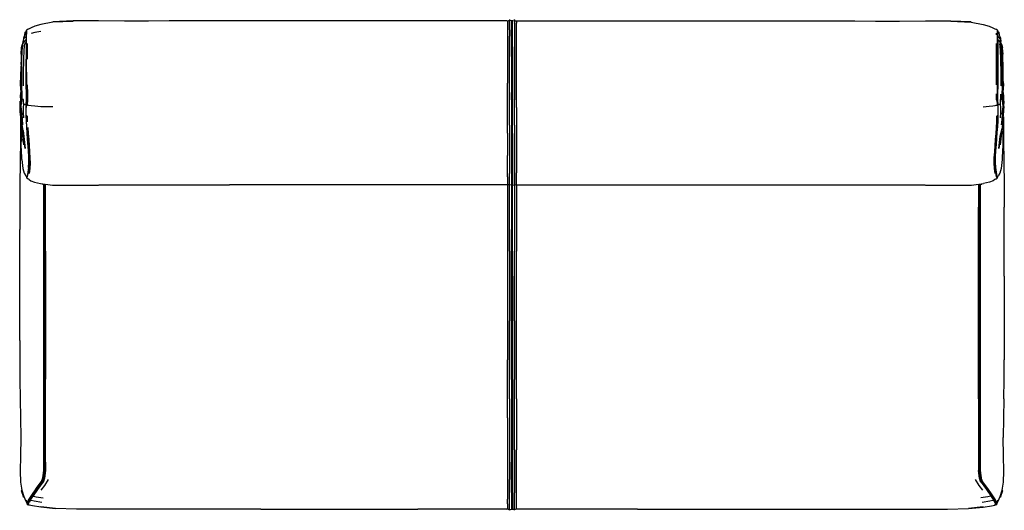
# Model space of a CAD drawing. Units: metres. Extents: x -0.5 to 1.3, y -1.76 to -0.87.
import ezdxf

# ---------------------------------------------------------------- set-up
doc = ezdxf.new("R2010")
doc.units = ezdxf.units.M
doc.header["$MEASUREMENT"] = 0

# ---------------------------------------------------------------- blocks, each defined once
blk = doc.blocks.new('0a803b25-edee-44db-b619-4c8c326b2c2f')
for p, q in [((-0.0578, -0.8689), (-0.2244, -0.8689)), ((0.1137, -0.8689), (-0.0578, -0.8689)), ((0.228, -0.8689), (0.1137, -0.8689)), ((0.4091, -0.8689), (0.5711, -0.8689)), ((0.5711, -0.8689), (0.6854, -0.8689)), ((0.6854, -0.8689), (0.9712, -0.8689)), ((0.9712, -0.8689), (1.0235, -0.8689)), ((-0.4845, -0.89), (-0.4846, -0.8922)), ((1.2836, -0.89), (1.2837, -0.8922)), ((1.284, -0.9034), (1.285, -0.904)), ((1.2892, -0.9089), (1.2866, -0.9049)), ((1.2887, -0.9005), (1.2893, -0.9061)), ((1.2914, -0.9128), (1.2887, -0.9076)), ((-0.4941, -1.0441), (-0.4956, -1.0151)), ((-0.4847, -1.051), (-0.4847, -1.0507)), ((1.2838, -1.0507), (1.2838, -1.051)), ((-0.48, -1.1267), (-0.48, -1.1262)), ((1.2791, -1.1267), (1.2791, -1.1262)), ((-0.484, -1.153), (-0.4835, -1.1538)), ((-0.4829, -1.1557), (-0.4823, -1.1561)), ((-0.4795, -1.1578), (-0.4762, -1.1598)), ((0.0565, -1.1671), (-0.115, -1.1671)), ((0.1709, -1.1671), (0.0565, -1.1671)), ((0.5711, -1.1671), (0.9712, -1.1671)), ((1.2958, -1.3337), (1.2958, -1.2081)), ((-0.4967, -1.2879), (-0.4967, -1.2487)), ((-0.4967, -1.4506), (-0.4967, -1.2879)), ((1.2958, -1.3337), (1.2958, -1.486)), ((-0.4825, -1.7474), (-0.4829, -1.7464)), ((-0.4808, -1.7499), (-0.4804, -1.7499)), ((1.2816, -1.7474), (1.282, -1.7464)), ((-0.0578, -1.7577), (-0.3485, -1.7577)), ((-0.0578, -1.7577), (0.228, -1.7577)), ((0.39, -1.7577), (0.228, -1.7577)), ((0.6282, -1.7577), (0.5711, -1.7577)), ((0.6282, -1.7577), (0.7426, -1.7577)), ((0.7426, -1.7577), (0.9712, -1.7577)), ((0.9712, -1.7577), (1.0604, -1.7577))]:
    blk.add_line(p, q)
at = {"color": 73, "true_color": 0x8fe057}
for p, q in [((0.3914, -0.868), (0.3914, -0.8683)), ((0.3947, -0.8665), (0.3947, -0.8668)), ((0.3947, -0.8668), (0.3947, -0.8672)), ((0.3987, -0.8678), (0.3987, -0.8676)), ((0.3987, -0.8681), (0.3987, -0.8677)), ((0.3987, -0.8681), (0.3987, -0.8684)), ((0.3996, -0.8702), (0.3996, -0.8705)), ((0.3996, -0.8705), (0.3996, -0.8708)), ((0.4004, -0.8676), (0.4004, -0.8677)), ((0.4004, -0.8679), (0.4004, -0.8677)), ((0.4004, -0.8679), (0.4004, -0.8684)), ((0.4044, -0.8668), (0.4044, -0.8665)), ((0.4044, -0.8668), (0.4044, -0.867)), ((0.4077, -0.8681), (0.4077, -0.8684)), ((0.4077, -0.8689), (0.4077, -0.8684)), ((-0.4853, -0.8955), (-0.4847, -0.8954)), ((0.4077, -0.8919), (0.4077, -0.8861)), ((1.2813, -0.8942), (1.2813, -0.8911)), ((-0.4896, -0.9076), (-0.4875, -0.9049)), ((-0.485, -0.8969), (-0.4847, -0.8967)), ((1.284, -0.9214), (1.284, -0.9105)), ((1.2844, -0.9217), (1.284, -0.9136)), ((1.2875, -0.8973), (1.287, -0.8973)), ((1.29, -0.9101), (1.2893, -0.9061)), ((0.3987, -1.0126), (0.3987, -0.9992)), ((1.289, -1.0023), (1.2889, -1.0121)), ((1.2818, -1.0127), (1.2814, -1.0127)), ((-0.4846, -1.0311), (-0.4842, -1.022)), ((-0.4823, -1.0523), (-0.4826, -1.0417)), ((0.3914, -1.0734), (0.3914, -1.0573)), ((-0.4822, -1.0838), (-0.483, -1.0731)), ((0.3987, -1.0576), (0.3987, -1.0737)), ((0.3996, -1.0865), (0.3996, -1.0716)), ((0.4077, -1.0883), (0.4077, -1.1019)), ((1.2785, -1.0957), (1.2777, -1.1073)), ((-0.4797, -1.1273), (-0.4801, -1.1364)), ((0.4077, -1.1524), (0.4077, -1.1454)), ((-0.4835, -1.1536), (-0.4835, -1.1539)), ((1.2826, -1.1536), (1.2826, -1.1539)), ((-0.4547, -1.1655), (-0.4548, -1.1671)), ((-0.4498, -1.1671), (-0.4498, -1.1661)), ((0.3996, -1.2081), (0.3996, -1.1671)), ((1.1521, -1.1677), (1.1986, -1.1681)), ((1.2514, -1.1672), (1.2514, -1.1658)), ((1.2538, -1.1655), (1.2539, -1.1671)), ((-0.4523, -1.2488), (-0.4523, -1.2881)), ((0.3987, -1.3337), (0.3987, -1.2487)), ((0.4004, -1.3337), (0.4004, -1.2487)), ((-0.4498, -1.288), (-0.4498, -1.3794)), ((0.3947, -1.2879), (0.3947, -1.4151)), ((0.4044, -1.4151), (0.4044, -1.2879)), ((0.4077, -1.4506), (0.4077, -1.2879)), ((0.3987, -1.4506), (0.3987, -1.3337)), ((0.3996, -1.486), (0.3996, -1.3337)), ((0.4004, -1.3337), (0.4004, -1.4151)), ((-0.4498, -1.3794), (-0.4498, -1.4144)), ((0.3914, -1.4151), (0.3914, -1.486)), ((0.3947, -1.4506), (0.3947, -1.4151)), ((0.4004, -1.4151), (0.4004, -1.5569)), ((0.4044, -1.4151), (0.4044, -1.5215)), ((0.3947, -1.5569), (0.3947, -1.4506)), ((0.3987, -1.5215), (0.3987, -1.4506)), ((0.4077, -1.5569), (0.4077, -1.4506)), ((0.3914, -1.5918), (0.3914, -1.486)), ((0.3996, -1.486), (0.3996, -1.5918)), ((0.4077, -1.672), (0.4077, -1.6496)), ((-0.4538, -1.7014), (-0.4523, -1.6877)), ((-0.4522, -1.7015), (-0.4519, -1.7014)), ((-0.4654, -1.7218), (-0.4557, -1.7087)), ((-0.4645, -1.722), (-0.4549, -1.7089)), ((0.3987, -1.7275), (0.3987, -1.7399)), ((0.4044, -1.7406), (0.4044, -1.728)), ((-0.4769, -1.7412), (-0.4793, -1.7454)), ((0.3914, -1.7482), (0.3914, -1.7396)), ((0.3914, -1.7584), (0.3914, -1.7573)), ((0.3947, -1.7599), (0.3947, -1.7591)), ((0.3987, -1.7577), (0.3987, -1.7581)), ((0.4044, -1.7599), (0.4044, -1.7591))]:
    blk.add_line(p, q, dxfattribs=at)
for points in [[(-0.3992, -0.8695, 0), (-0.4364, -0.871, 0), (-0.4581, -0.8753, 0), (-0.4691, -0.8785, 0), (-0.4758, -0.8814, 0)], [(-0.2244, -0.8689, 0), (-0.262, -0.869, 0), (-0.3056, -0.8691, 0), (-0.3529, -0.8684, 0), (-0.3992, -0.8687, 0), (-0.4365, -0.8704, 0), (-0.3992, -0.8695, 0)], [(0.3987, -0.8689, 0), (0.3947, -0.8679, 0), (0.3914, -0.8694, 0), (0.39, -0.8689, 0), (0.228, -0.8689, 0)], [(0.4004, -0.8722, 0), (0.3996, -0.8747, 0), (0.3987, -0.8722, 0)], [(0.4004, -0.8689, 0), (0.4044, -0.8679, 0), (0.4077, -0.8694, 0), (0.4091, -0.8689, 0)], [(1.0235, -0.8689, 0), (1.0611, -0.869, 0), (1.1047, -0.8691, 0), (1.152, -0.8684, 0), (1.1983, -0.8687, 0)], [(1.1983, -0.8687, 0), (1.2356, -0.8704, 0), (1.1983, -0.8695, 0), (1.2355, -0.871, 0), (1.2572, -0.8753, 0), (1.2682, -0.8785, 0), (1.2749, -0.8814, 0), (1.2788, -0.8832, 0), (1.2805, -0.8841, 0)], [(-0.4884, -0.8973, 0), (-0.4875, -0.8946, 0), (-0.4866, -0.8894, 0), (-0.4843, -0.8877, 0)], [(-0.4834, -0.8848, 0), (-0.4839, -0.8853, 0), (-0.4842, -0.8858, 0)], [(-0.4758, -0.8814, 0), (-0.4797, -0.8832, 0), (-0.4814, -0.8841, 0), (-0.4819, -0.8844, 0), (-0.4823, -0.8845, 0), (-0.4828, -0.8846, 0), (-0.4834, -0.8848, 0)], [(1.2833, -0.8858, 0), (1.283, -0.8853, 0), (1.2825, -0.8848, 0), (1.2819, -0.8846, 0), (1.2814, -0.8845, 0), (1.281, -0.8844, 0), (1.2805, -0.8841, 0)], [(1.2834, -0.8877, 0), (1.2857, -0.8894, 0), (1.2866, -0.8946, 0), (1.2875, -0.8973, 0), (1.2887, -0.9005, 0)], [(-0.4896, -0.9076, 0), (-0.4923, -0.9128, 0), (-0.4935, -0.925, 0), (-0.4937, -0.9437, 0), (-0.4941, -0.9711, 0)], [(-0.4923, -0.9128, 0), (-0.4941, -0.9294, 0), (-0.4931, -0.9172, 0)], [(-0.4884, -0.8973, 0), (-0.4896, -0.9005, 0), (-0.4902, -0.9061, 0)], [(1.2926, -0.925, 0), (1.2914, -0.9128, 0), (1.2932, -0.9294, 0), (1.2926, -0.925, 0)], [(-0.4935, -0.925, 0), (-0.4941, -0.9479, 0), (-0.4947, -0.9539, 0), (-0.4955, -0.9837, 0), (-0.4947, -0.9991, 0), (-0.4938, -1.0111, 0), (-0.4942, -1.0173, 0), (-0.4953, -1.0062, 0), (-0.4947, -0.9991, 0), (-0.4942, -1.0173, 0), (-0.4944, -1.025, 0), (-0.4943, -1.0342, 0), (-0.4914, -1.0581, 0)], [(-0.4935, -0.925, 0), (-0.4941, -0.9294, 0), (-0.4941, -0.9479, 0), (-0.4937, -0.9437, 0), (-0.4937, -0.9673, 0), (-0.4937, -0.9901, 0), (-0.4935, -1.0064, 0)], [(1.2917, -1.0381, 0), (1.2935, -1.025, 0), (1.2933, -1.0173, 0), (1.2938, -0.9991, 0), (1.2946, -0.9837, 0), (1.2939, -0.9765, 0), (1.2932, -0.9479, 0), (1.2932, -0.9294, 0), (1.2922, -0.9172, 0)], [(1.2932, -0.9938, 0), (1.2932, -0.9711, 0), (1.2928, -0.9437, 0), (1.2928, -0.9673, 0), (1.2928, -0.9901, 0)], [(-0.4941, -0.9711, 0), (-0.4941, -0.9938, 0), (-0.4937, -0.9901, 0), (-0.4938, -1.0111, 0), (-0.4935, -1.0064, 0)], [(1.2932, -1.0441, 0), (1.2949, -1.0247, 0), (1.2947, -1.0151, 0), (1.2944, -1.0062, 0), (1.2935, -1.025, 0), (1.2938, -0.9991, 0), (1.2944, -1.0062, 0), (1.2934, -1.0342, 0), (1.2935, -1.025, 0), (1.2912, -1.0479, 0)], [(1.2928, -0.9901, 0), (1.2926, -1.0064, 0), (1.2929, -1.0111, 0)], [(1.2932, -0.9938, 0), (1.2933, -1.0173, 0), (1.2929, -1.0111, 0), (1.2928, -0.9901, 0), (1.2932, -0.9938, 0), (1.2929, -1.0111, 0)], [(-0.4941, -1.0441, 0), (-0.4958, -1.0247, 0), (-0.4936, -1.0539, 0), (-0.4958, -1.0341, 0), (-0.4958, -1.0247, 0), (-0.4956, -1.0151, 0)], [(1.2917, -1.0381, 0), (1.2912, -1.0479, 0), (1.2905, -1.0581, 0), (1.2934, -1.0342, 0), (1.2932, -1.0441, 0), (1.2947, -1.0151, 0), (1.2934, -1.0342, 0), (1.2912, -1.0479, 0)], [(-0.4941, -1.0441, 0), (-0.4943, -1.0342, 0), (-0.4921, -1.0479, 0), (-0.4944, -1.025, 0), (-0.4926, -1.0381, 0), (-0.4921, -1.0479, 0), (-0.4914, -1.0581, 0)], [(1.2949, -1.0247, 0), (1.2927, -1.0539, 0), (1.2949, -1.0341, 0), (1.2949, -1.0247, 0)], [(-0.4951, -1.0434, 0), (-0.4952, -1.0468, 0), (-0.4951, -1.0856, 0), (-0.4961, -1.1258, 0), (-0.4966, -1.1669, 0), (-0.4967, -1.2081, 0), (-0.4967, -1.2487, 0)], [(-0.4945, -1.0707, 0), (-0.4933, -1.0883, 0), (-0.4941, -1.0641, 0), (-0.4941, -1.0515, 0)], [(-0.4906, -1.0684, 0), (-0.4936, -1.0539, 0), (-0.4894, -1.079, 0), (-0.4926, -1.0639, 0), (-0.4936, -1.0539, 0), (-0.4941, -1.0441, 0)], [(1.293, -1.0535, 0), (1.2932, -1.0641, 0), (1.2931, -1.0949, 0), (1.2917, -1.1173, 0), (1.2919, -1.1214, 0), (1.2902, -1.1374, 0)], [(1.2932, -1.0441, 0), (1.2927, -1.0539, 0), (1.2917, -1.0639, 0)], [(1.2942, -1.0434, 0), (1.2943, -1.0468, 0), (1.2942, -1.0856, 0), (1.2952, -1.1258, 0), (1.2957, -1.1669, 0), (1.2958, -1.2081, 0)], [(-0.4928, -1.1214, 0), (-0.4926, -1.1173, 0), (-0.494, -1.0949, 0), (-0.4945, -1.0707, 0)], [(-0.4892, -1.0943, 0), (-0.4915, -1.0723, 0), (-0.4917, -1.0693, 0)], [(-0.4906, -1.0684, 0), (-0.4894, -1.079, 0), (-0.4877, -1.0901, 0), (-0.4864, -1.101, 0)], [(1.2855, -1.101, 0), (1.2868, -1.0901, 0), (1.2885, -1.079, 0), (1.2917, -1.0639, 0)], [(1.2908, -1.0693, 0), (1.2906, -1.0723, 0), (1.2883, -1.0943, 0), (1.2884, -1.0848, 0), (1.2855, -1.101, 0)], [(-0.4864, -1.101, 0), (-0.4893, -1.0848, 0), (-0.4892, -1.0943, 0)], [(-0.4928, -1.1214, 0), (-0.4911, -1.1374, 0), (-0.4883, -1.1461, 0), (-0.4856, -1.1509, 0), (-0.484, -1.153, 0)], [(1.2902, -1.1374, 0), (1.2874, -1.1461, 0), (1.2847, -1.1509, 0)], [(-0.4836, -1.1547, 0), (-0.4834, -1.1552, 0), (-0.4829, -1.1557, 0)], [(-0.4795, -1.1578, 0), (-0.4809, -1.1568, 0), (-0.4814, -1.1564, 0), (-0.4818, -1.1562, 0), (-0.4823, -1.1561, 0)], [(-0.4762, -1.1598, 0), (-0.47, -1.1624, 0), (-0.4589, -1.165, 0)], [(0.3996, -1.1645, 0), (0.3987, -1.1671, 0), (0.3947, -1.1681, 0), (0.3914, -1.1666, 0), (0.39, -1.1671, 0), (0.1709, -1.1671, 0)], [(0.3996, -1.1645, 0), (0.4004, -1.1671, 0), (0.4044, -1.1681, 0), (0.4077, -1.1666, 0), (0.4091, -1.1671, 0), (0.5711, -1.1671, 0)], [(1.0611, -1.1671, 0), (1.1047, -1.1672, 0), (1.1519, -1.1674, 0), (1.1986, -1.1681, 0), (1.236, -1.1676, 0), (1.258, -1.165, 0)], [(1.2753, -1.1598, 0), (1.2691, -1.1624, 0), (1.258, -1.165, 0)], [(1.28, -1.1568, 0), (1.2786, -1.1578, 0), (1.2753, -1.1598, 0)], [(1.28, -1.1568, 0), (1.2805, -1.1564, 0), (1.2809, -1.1562, 0), (1.2814, -1.1561, 0), (1.282, -1.1557, 0)], [(1.2827, -1.1547, 0), (1.2825, -1.1552, 0), (1.282, -1.1557, 0)], [(1.2826, -1.1538, 0), (1.2831, -1.153, 0), (1.2847, -1.1509, 0)], [(-0.3995, -1.1681, 0), (-0.3528, -1.1674, 0), (-0.3056, -1.1672, 0), (-0.262, -1.1671, 0), (-0.2244, -1.1671, 0), (-0.115, -1.1671, 0)], [(0.9712, -1.1671, 0), (1.0235, -1.1671, 0), (1.0611, -1.1671, 0)], [(-0.4967, -1.4506, 0), (-0.4966, -1.5215, 0), (-0.4961, -1.5569, 0)], [(1.2952, -1.5569, 0), (1.2957, -1.5215, 0), (1.2958, -1.486, 0)], [(-0.4961, -1.5569, 0), (-0.4952, -1.5923, 0), (-0.4946, -1.6272, 0), (-0.4952, -1.6605, 0), (-0.4958, -1.6886, 0), (-0.4952, -1.7088, 0), (-0.4929, -1.7233, 0), (-0.4937, -1.7241, 0)], [(1.2952, -1.5569, 0), (1.2943, -1.5923, 0), (1.2937, -1.6272, 0)], [(1.2943, -1.7088, 0), (1.2949, -1.6886, 0), (1.2943, -1.6605, 0), (1.2937, -1.6272, 0)], [(1.2822, -1.7471, 0), (1.2826, -1.7467, 0), (1.2847, -1.743, 0), (1.2883, -1.7349, 0), (1.292, -1.7233, 0), (1.2887, -1.7357, 0), (1.2928, -1.7241, 0), (1.292, -1.7233, 0), (1.2943, -1.7088, 0)], [(-0.4937, -1.7241, 0), (-0.4896, -1.7357, 0), (-0.4929, -1.7233, 0), (-0.4892, -1.7349, 0), (-0.4856, -1.743, 0), (-0.4835, -1.7467, 0), (-0.4831, -1.7471, 0)], [(-0.4851, -1.7416, 0), (-0.4835, -1.7467, 0), (-0.4833, -1.7453, 0), (-0.4851, -1.7416, 0)], [(-0.4824, -1.7495, 0), (-0.4817, -1.7498, 0), (-0.4808, -1.7499, 0)], [(-0.4807, -1.7491, 0), (-0.4796, -1.7497, 0), (-0.4794, -1.7504, 0)], [(-0.3485, -1.7577, 0), (-0.3931, -1.7576, 0), (-0.4313, -1.7564, 0), (-0.4581, -1.7538, 0), (-0.4313, -1.7568, 0), (-0.4579, -1.7544, 0), (-0.4733, -1.7518, 0), (-0.4794, -1.7504, 0)], [(0.4004, -1.7568, 0), (0.3996, -1.7542, 0), (0.3987, -1.7568, 0)], [(1.1922, -1.7576, 0), (1.2304, -1.7564, 0), (1.2572, -1.7538, 0), (1.2304, -1.7568, 0), (1.2571, -1.7544, 0)], [(1.2571, -1.7544, 0), (1.2724, -1.7518, 0), (1.2785, -1.7504, 0), (1.2787, -1.7497, 0), (1.2798, -1.7491, 0)], [(1.2795, -1.7499, 0), (1.2799, -1.7499, 0), (1.2808, -1.7498, 0), (1.2815, -1.7495, 0)], [(1.2842, -1.7416, 0), (1.2824, -1.7453, 0), (1.2826, -1.7467, 0), (1.2842, -1.7416, 0)], [(0.39, -1.7577, 0), (0.3914, -1.7573, 0), (0.3947, -1.7588, 0), (0.3987, -1.7577, 0)], [(0.5711, -1.7577, 0), (0.4091, -1.7577, 0), (0.4077, -1.7573, 0), (0.4044, -1.7588, 0), (0.4004, -1.7577, 0)], [(1.0604, -1.7577, 0), (1.1476, -1.7577, 0), (1.1922, -1.7576, 0)]]:
    blk.add_polyline3d(points)
for points in [[(0.3914, -0.8694, 0), (0.3914, -0.8689, 0), (0.3914, -0.8683, 0)], [(0.3914, -0.8694, 0), (0.3914, -0.8705, 0), (0.3914, -0.8726, 0), (0.3914, -0.8759, 0), (0.3914, -0.8805, 0)], [(0.3947, -0.8679, 0), (0.3947, -0.8674, 0), (0.3947, -0.8672, 0)], [(0.3947, -0.8851, 0), (0.3947, -0.8793, 0), (0.3947, -0.8746, 0), (0.3947, -0.8711, 0), (0.3947, -0.869, 0), (0.3947, -0.8679, 0)], [(0.3987, -0.8722, 0), (0.3987, -0.8701, 0), (0.3987, -0.8689, 0), (0.3987, -0.8684, 0)], [(0.3987, -0.8972, 0), (0.3987, -0.8916, 0), (0.3987, -0.8858, 0), (0.3987, -0.8801, 0), (0.3987, -0.8755, 0), (0.3987, -0.8722, 0)], [(0.3996, -0.8702, 0), (0.3996, -0.8704, 0), (0.3996, -0.871, 0)], [(0.3996, -0.8715, 0), (0.3996, -0.871, 0), (0.3996, -0.8708, 0)], [(0.3996, -0.8715, 0), (0.3996, -0.8727, 0), (0.3996, -0.8747, 0), (0.3996, -0.8779, 0)], [(0.3996, -0.8985, 0), (0.3996, -0.8932, 0), (0.3996, -0.8875, 0), (0.3996, -0.8822, 0), (0.3996, -0.8779, 0)], [(0.4004, -0.8722, 0), (0.4004, -0.8701, 0), (0.4004, -0.8689, 0), (0.4004, -0.8684, 0)], [(0.4004, -0.9158, 0), (0.4004, -0.9045, 0), (0.4004, -0.8972, 0), (0.4004, -0.8916, 0), (0.4004, -0.8858, 0), (0.4004, -0.8801, 0), (0.4004, -0.8755, 0), (0.4004, -0.8722, 0)], [(0.4044, -0.867, 0), (0.4044, -0.8674, 0), (0.4044, -0.8679, 0), (0.4044, -0.869, 0)], [(0.4044, -0.869, 0), (0.4044, -0.8711, 0), (0.4044, -0.8746, 0)], [(0.4044, -0.8746, 0), (0.4044, -0.8793, 0), (0.4044, -0.8851, 0), (0.4044, -0.891, 0)], [(0.4077, -0.8682, 0), (0.4077, -0.8681, 0), (0.4077, -0.868, 0)], [(0.4077, -0.8689, 0), (0.4077, -0.8694, 0), (0.4077, -0.8705, 0), (0.4077, -0.8726, 0)], [(0.4077, -0.8861, 0), (0.4077, -0.8805, 0), (0.4077, -0.8759, 0), (0.4077, -0.8726, 0)], [(-0.4857, -0.8898, 0), (-0.4866, -0.8894, 0), (-0.487, -0.8909, 0)], [(-0.4845, -0.8922, 0), (-0.4846, -0.892, 0), (-0.4851, -0.8908, 0), (-0.4857, -0.8898, 0)], [(-0.4847, -0.8953, 0), (-0.4848, -0.9, 0), (-0.4849, -0.9043, 0), (-0.4849, -0.9105, 0)], [(-0.4843, -0.8886, 0), (-0.4845, -0.89, 0), (-0.4845, -0.8919, 0), (-0.4846, -0.895, 0), (-0.4847, -0.8997, 0)], [(-0.4847, -0.8953, 0), (-0.4846, -0.8922, 0), (-0.4845, -0.8904, 0), (-0.4844, -0.889, 0)], [(-0.4844, -0.889, 0), (-0.4843, -0.8873, 0), (-0.4843, -0.8873, 0)], [(-0.4844, -0.8994, 0), (-0.4843, -0.8947, 0), (-0.4842, -0.8916, 0)], [(-0.4843, -0.8886, 0), (-0.4843, -0.8869, 0), (-0.4842, -0.8858, 0)], [(-0.4839, -0.8853, 0), (-0.484, -0.8864, 0), (-0.484, -0.8881, 0), (-0.4841, -0.8896, 0)], [(-0.458, -0.8882, 0), (-0.4691, -0.8897, 0), (-0.4759, -0.8916, 0)], [(0.3914, -0.8805, 0), (0.3914, -0.8861, 0), (0.3914, -0.8919, 0)], [(0.3914, -0.8919, 0), (0.3914, -0.8975, 0), (0.3914, -0.9047, 0), (0.3914, -0.916, 0)], [(0.3947, -0.8851, 0), (0.3947, -0.891, 0), (0.3947, -0.8967, 0)], [(0.4044, -0.891, 0), (0.4044, -0.8967, 0), (0.4044, -0.9041, 0), (0.4044, -0.9155, 0), (0.4044, -0.9331, 0)], [(0.4077, -0.9578, 0), (0.4077, -0.9335, 0), (0.4077, -0.916, 0), (0.4077, -0.9047, 0), (0.4077, -0.8975, 0), (0.4077, -0.8919, 0)], [(1.2832, -0.8896, 0), (1.2831, -0.8881, 0), (1.2831, -0.8864, 0)], [(1.2832, -0.8863, 0), (1.2832, -0.8859, 0), (1.2833, -0.8858, 0), (1.2834, -0.8869, 0), (1.2834, -0.8886, 0), (1.2836, -0.89, 0), (1.2836, -0.8919, 0)], [(1.2832, -0.8863, 0), (1.2833, -0.8862, 0), (1.2833, -0.8869, 0)], [(1.2836, -0.921, 0), (1.2836, -0.91, 0), (1.2835, -0.9038, 0), (1.2835, -0.8994, 0), (1.2834, -0.8947, 0), (1.2833, -0.8916, 0)], [(1.2834, -0.8873, 0), (1.2834, -0.8873, 0), (1.2835, -0.889, 0)], [(1.2838, -0.8953, 0), (1.2837, -0.8922, 0), (1.2836, -0.8904, 0), (1.2835, -0.889, 0)], [(1.2839, -0.904, 0), (1.2838, -0.8997, 0), (1.2837, -0.895, 0), (1.2836, -0.8919, 0)], [(1.2861, -0.8909, 0), (1.2857, -0.8894, 0), (1.2848, -0.8898, 0), (1.2842, -0.8908, 0), (1.2837, -0.892, 0), (1.2837, -0.8921, 0)], [(1.284, -0.9105, 0), (1.284, -0.9043, 0), (1.2839, -0.9, 0), (1.2838, -0.8953, 0)], [(1.2838, -0.8958, 0), (1.2841, -0.8969, 0), (1.2864, -0.8991, 0)], [(-0.4931, -0.9172, 0), (-0.4923, -0.9128, 0), (-0.4901, -0.9089, 0)], [(-0.4924, -1.0034, 0), (-0.4926, -0.9878, 0), (-0.4926, -0.965, 0), (-0.4925, -0.9411, 0), (-0.492, -0.9224, 0), (-0.4901, -0.9089, 0)], [(-0.4909, -0.9101, 0), (-0.4902, -0.9061, 0), (-0.4889, -0.9017, 0), (-0.4873, -0.8991, 0), (-0.485, -0.8969, 0), (-0.4847, -0.8973, 0)], [(-0.4849, -0.9035, 0), (-0.4859, -0.904, 0), (-0.4901, -0.9089, 0), (-0.4875, -0.9049, 0), (-0.486, -0.9041, 0)], [(-0.488, -0.9101, 0), (-0.4894, -0.9217, 0), (-0.49, -0.9399, 0)], [(-0.4873, -0.8991, 0), (-0.4875, -0.8981, 0), (-0.4877, -0.8973, 0), (-0.4884, -0.8973, 0), (-0.4879, -0.8973, 0), (-0.4877, -0.8973, 0)], [(-0.4856, -0.9047, 0), (-0.4859, -0.904, 0), (-0.4849, -0.9034, 0)], [(-0.4849, -0.9066, 0), (-0.4859, -0.9107, 0), (-0.4849, -0.9071, 0)], [(-0.4857, -0.9039, 0), (-0.485, -0.9024, 0), (-0.4848, -0.9022, 0)], [(-0.4849, -0.9105, 0), (-0.4849, -0.9214, 0), (-0.4849, -0.9388, 0), (-0.4849, -0.9625, 0), (-0.4847, -0.9857, 0)], [(-0.4847, -0.8997, 0), (-0.4848, -0.904, 0), (-0.4848, -0.9102, 0), (-0.4848, -0.9212, 0), (-0.4848, -0.9386, 0)], [(-0.4844, -0.9623, 0), (-0.4844, -0.9384, 0), (-0.4845, -0.921, 0), (-0.4845, -0.91, 0), (-0.4844, -0.9038, 0), (-0.4844, -0.8994, 0)], [(-0.4824, -0.9382, 0), (-0.4824, -0.9207, 0), (-0.4824, -0.9098, 0)], [(0.3947, -0.9574, 0), (0.3947, -0.9331, 0), (0.3947, -0.9155, 0), (0.3947, -0.9041, 0), (0.3947, -0.8967, 0)], [(0.3987, -0.9334, 0), (0.3987, -0.9158, 0), (0.3987, -0.9045, 0), (0.3987, -0.8972, 0)], [(0.3996, -0.8985, 0), (0.3996, -0.9056, 0), (0.3996, -0.9167, 0), (0.3996, -0.9342, 0)], [(1.2814, -0.9854, 0), (1.2815, -0.962, 0), (1.2815, -0.9382, 0), (1.2815, -0.9207, 0), (1.2815, -0.9098, 0)], [(1.2839, -0.904, 0), (1.2839, -0.9102, 0), (1.2839, -0.9212, 0), (1.2839, -0.9386, 0), (1.2839, -0.9624, 0), (1.2837, -0.9856, 0)], [(1.2848, -0.9039, 0), (1.2841, -0.9024, 0), (1.2839, -0.9022, 0)], [(1.285, -0.904, 0), (1.284, -0.9035, 0), (1.285, -0.904, 0), (1.2847, -0.9047, 0)], [(1.2892, -0.9089, 0), (1.285, -0.904, 0), (1.2866, -0.9049, 0), (1.2887, -0.9076, 0)], [(1.2893, -0.9061, 0), (1.288, -0.9017, 0), (1.2864, -0.8991, 0), (1.2866, -0.8981, 0), (1.2868, -0.8973, 0), (1.287, -0.8973, 0)], [(1.2871, -0.9101, 0), (1.2885, -0.9217, 0), (1.2891, -0.9399, 0), (1.2892, -0.9638, 0), (1.2892, -0.9867, 0)], [(1.2916, -0.9411, 0), (1.2911, -0.9224, 0), (1.2892, -0.9089, 0), (1.2914, -0.9128, 0), (1.2922, -0.9172, 0)], [(0.3914, -0.916, 0), (0.3914, -0.9335, 0), (0.3914, -0.9578, 0), (0.3914, -0.9819, 0)], [(0.4004, -0.9158, 0), (0.4004, -0.9334, 0), (0.4004, -0.9577, 0), (0.4004, -0.9818, 0)], [(1.2834, -0.9856, 0), (1.2835, -0.9623, 0), (1.2835, -0.9384, 0), (1.2836, -0.921, 0)], [(1.2838, -0.9857, 0), (1.284, -0.9625, 0), (1.284, -0.9388, 0), (1.284, -0.9214, 0)], [(-0.49, -0.9399, 0), (-0.4901, -0.9638, 0), (-0.4901, -0.9867, 0)], [(-0.4843, -1.0127, 0), (-0.4844, -1.0018, 0), (-0.4846, -0.9856, 0), (-0.4848, -0.9624, 0), (-0.4848, -0.9386, 0)], [(0.3987, -0.9334, 0), (0.3987, -0.9577, 0), (0.3987, -0.9818, 0), (0.3987, -0.9992, 0)], [(0.3996, -0.9342, 0), (0.3996, -0.9584, 0), (0.3996, -0.9824, 0), (0.3996, -0.9996, 0)], [(0.4044, -0.9331, 0), (0.4044, -0.9574, 0), (0.4044, -0.9815, 0)], [(1.2917, -0.9878, 0), (1.2917, -0.965, 0), (1.2916, -0.9411, 0)], [(-0.4844, -0.9623, 0), (-0.4843, -0.9856, 0), (-0.484, -1.0017, 0), (-0.4839, -1.0127, 0), (-0.4842, -1.022, 0), (-0.4836, -1.0221, 0)], [(0.3947, -0.999, 0), (0.3947, -0.9815, 0), (0.3947, -0.9574, 0)], [(0.4077, -0.9992, 0), (0.4077, -0.9819, 0), (0.4077, -0.9578, 0)], [(-0.4847, -0.9857, 0), (-0.4845, -1.0018, 0), (-0.4844, -1.0126, 0), (-0.4847, -1.0217, 0)], [(-0.4799, -1.0227, 0), (-0.4816, -1.0224, 0), (-0.4822, -1.0223, 0), (-0.4819, -1.0127, 0), (-0.482, -1.0016, 0), (-0.4823, -0.9854, 0)], [(0.3914, -1.0126, 0), (0.3914, -0.9992, 0), (0.3914, -0.9819, 0)], [(0.4004, -0.9818, 0), (0.4004, -0.9992, 0), (0.4004, -1.0126, 0)], [(0.4044, -0.9815, 0), (0.4044, -0.999, 0), (0.4044, -1.0127, 0)], [(1.2821, -1.0222, 0), (1.2827, -1.0221, 0), (1.2833, -1.022, 0), (1.283, -1.0127, 0), (1.2831, -1.0017, 0), (1.2834, -0.9856, 0)], [(1.2837, -0.9856, 0), (1.2835, -1.0018, 0), (1.2834, -1.0127, 0), (1.2837, -1.0218, 0), (1.284, -1.0309, 0), (1.2841, -1.0406, 0)], [(1.2838, -0.9857, 0), (1.2836, -1.0018, 0), (1.2835, -1.0126, 0), (1.2838, -1.0217, 0), (1.2841, -1.0307, 0)], [(-0.4925, -1.0159, 0), (-0.4919, -1.0112, 0), (-0.4924, -1.0034, 0)], [(0.3947, -1.0584, 0), (0.3947, -1.0421, 0), (0.3947, -1.0268, 0), (0.3947, -1.0127, 0), (0.3947, -0.999, 0)], [(0.3996, -0.9996, 0), (0.3996, -1.0125, 0), (0.3996, -1.0256, 0), (0.3996, -1.04, 0), (0.3996, -1.0558, 0), (0.3996, -1.0716, 0)], [(0.4077, -1.0263, 0), (0.4077, -1.0126, 0), (0.4077, -0.9992, 0)], [(1.2811, -1.0016, 0), (1.281, -1.0127, 0), (1.2814, -1.0127, 0)], [(1.2917, -0.9878, 0), (1.2915, -1.0034, 0), (1.291, -1.0112, 0), (1.2916, -1.0159, 0)], [(-0.4872, -1.021, 0), (-0.49, -1.0199, 0), (-0.4898, -1.0121, 0), (-0.4919, -1.0112, 0)], [(-0.49, -1.0199, 0), (-0.4902, -1.0274, 0), (-0.4902, -1.0358, 0), (-0.4898, -1.0452, 0)], [(-0.4847, -1.0216, 0), (-0.4854, -1.0214, 0), (-0.4872, -1.021, 0)], [(-0.485, -1.0406, 0), (-0.4849, -1.0309, 0), (-0.4846, -1.0218, 0), (-0.4843, -1.0127, 0)], [(-0.4827, -1.0127, 0), (-0.4823, -1.0127, 0), (-0.4819, -1.0127, 0)], [(0.3914, -1.0573, 0), (0.3914, -1.0412, 0), (0.3914, -1.0263, 0), (0.3914, -1.0126, 0)], [(0.3987, -1.0126, 0), (0.3987, -1.0264, 0), (0.3987, -1.0415, 0), (0.3987, -1.0576, 0)], [(0.4004, -1.0415, 0), (0.4004, -1.0264, 0), (0.4004, -1.0126, 0)], [(0.4044, -1.0584, 0), (0.4044, -1.0421, 0), (0.4044, -1.0268, 0), (0.4044, -1.0127, 0)], [(1.2891, -1.0199, 0), (1.2863, -1.021, 0), (1.2845, -1.0214, 0), (1.2838, -1.0216, 0)], [(1.2893, -1.0274, 0), (1.2891, -1.0199, 0), (1.2889, -1.0121, 0), (1.291, -1.0112, 0)], [(-0.485, -1.0403, 0), (-0.485, -1.0307, 0), (-0.4847, -1.0217, 0)], [(-0.4836, -1.0221, 0), (-0.483, -1.0222, 0), (-0.4826, -1.0222, 0), (-0.4822, -1.0223, 0)], [(-0.4363, -1.0255, 0), (-0.458, -1.025, 0), (-0.4691, -1.0242, 0), (-0.4759, -1.0234, 0), (-0.4799, -1.0227, 0)], [(0.4077, -1.0263, 0), (0.4077, -1.0412, 0), (0.4077, -1.0573, 0), (0.4077, -1.0734, 0), (0.4077, -1.0883, 0)], [(1.2571, -1.025, 0), (1.2682, -1.0242, 0), (1.275, -1.0234, 0), (1.279, -1.0227, 0), (1.2807, -1.0224, 0), (1.2813, -1.0223, 0), (1.2817, -1.0222, 0), (1.2821, -1.0222, 0)], [(1.2841, -1.0307, 0), (1.2841, -1.0403, 0), (1.2838, -1.0507, 0), (1.2832, -1.0613, 0), (1.2824, -1.0721, 0), (1.2817, -1.0828, 0), (1.2808, -1.0938, 0)], [(1.2889, -1.0452, 0), (1.2893, -1.0358, 0), (1.2893, -1.0274, 0)], [(-0.485, -1.0403, 0), (-0.4847, -1.0507, 0), (-0.4841, -1.0613, 0), (-0.4833, -1.0721, 0), (-0.4826, -1.0828, 0)], [(-0.485, -1.0406, 0), (-0.4847, -1.051, 0), (-0.4841, -1.0618, 0), (-0.4833, -1.0725, 0), (-0.4825, -1.0832, 0), (-0.4817, -1.0942, 0)], [(-0.483, -1.0731, 0), (-0.4837, -1.0622, 0), (-0.4843, -1.0515, 0), (-0.4846, -1.041, 0)], [(0.4004, -1.0737, 0), (0.4004, -1.0576, 0), (0.4004, -1.0415, 0)], [(1.2817, -1.0417, 0), (1.2814, -1.0523, 0), (1.2808, -1.0631, 0), (1.2801, -1.0739, 0), (1.2793, -1.0847, 0), (1.2785, -1.0957, 0)], [(1.2808, -1.0942, 0), (1.2816, -1.0832, 0), (1.2824, -1.0725, 0), (1.2832, -1.0618, 0), (1.2838, -1.051, 0), (1.2841, -1.0406, 0)], [(1.2821, -1.0731, 0), (1.2828, -1.0622, 0), (1.2834, -1.0515, 0)], [(-0.4817, -1.0631, 0), (-0.481, -1.0739, 0), (-0.4802, -1.0847, 0), (-0.4794, -1.0957, 0)], [(0.3914, -1.0734, 0), (0.3914, -1.0883, 0), (0.3914, -1.1019, 0), (0.3914, -1.1141, 0)], [(0.3947, -1.0584, 0), (0.3947, -1.0746, 0), (0.3947, -1.0896, 0), (0.3947, -1.1032, 0)], [(0.3987, -1.0737, 0), (0.3987, -1.0887, 0), (0.3987, -1.1023, 0), (0.3987, -1.1145, 0)], [(0.4004, -1.0737, 0), (0.4004, -1.0887, 0), (0.4004, -1.1023, 0), (0.4004, -1.1145, 0)], [(0.4044, -1.0584, 0), (0.4044, -1.0746, 0), (0.4044, -1.0896, 0)], [(-0.4803, -1.1164, 0), (-0.4809, -1.1053, 0), (-0.4826, -1.0828, 0)], [(-0.4822, -1.0838, 0), (-0.4814, -1.0948, 0), (-0.4805, -1.1064, 0), (-0.4799, -1.1175, 0), (-0.4797, -1.1273, 0)], [(0.3996, -1.1235, 0), (0.3996, -1.1122, 0), (0.3996, -1.1, 0), (0.3996, -1.0865, 0)], [(0.4044, -1.0896, 0), (0.4044, -1.1032, 0), (0.4044, -1.1155, 0), (0.4044, -1.1269, 0), (0.4044, -1.1376, 0), (0.4044, -1.1469, 0)], [(1.2792, -1.1364, 0), (1.2788, -1.1273, 0), (1.279, -1.1175, 0), (1.2796, -1.1064, 0), (1.2805, -1.0948, 0), (1.2813, -1.0838, 0)], [(-0.4817, -1.0942, 0), (-0.4809, -1.1058, 0), (-0.4802, -1.1169, 0), (-0.48, -1.1267, 0), (-0.4804, -1.1358, 0), (-0.4815, -1.1449, 0), (-0.4828, -1.1523, 0)], [(-0.4794, -1.0957, 0), (-0.4786, -1.1073, 0), (-0.4779, -1.1184, 0), (-0.4777, -1.1281, 0)], [(0.3947, -1.1032, 0), (0.3947, -1.1155, 0), (0.3947, -1.1269, 0), (0.3947, -1.1376, 0), (0.3947, -1.1469, 0)], [(0.4077, -1.1019, 0), (0.4077, -1.1141, 0), (0.4077, -1.1255, 0), (0.4077, -1.1362, 0), (0.4077, -1.1454, 0)], [(1.2777, -1.1073, 0), (1.277, -1.1184, 0), (1.2768, -1.1281, 0), (1.2772, -1.1373, 0), (1.2784, -1.1465, 0)], [(1.2808, -1.0938, 0), (1.28, -1.1053, 0), (1.2794, -1.1164, 0), (1.2791, -1.1262, 0)], [(1.2806, -1.1449, 0), (1.2795, -1.1358, 0), (1.2791, -1.1267, 0), (1.2793, -1.1169, 0), (1.28, -1.1058, 0), (1.2808, -1.0942, 0)], [(-0.4805, -1.1354, 0), (-0.48, -1.1262, 0), (-0.4803, -1.1164, 0)], [(-0.4777, -1.1281, 0), (-0.4781, -1.1373, 0), (-0.4793, -1.1465, 0)], [(0.3914, -1.1524, 0), (0.3914, -1.1454, 0), (0.3914, -1.1362, 0), (0.3914, -1.1255, 0), (0.3914, -1.1141, 0)], [(0.3987, -1.1145, 0), (0.3987, -1.1259, 0), (0.3987, -1.1367, 0), (0.3987, -1.1459, 0), (0.3987, -1.1528, 0)], [(0.3996, -1.1235, 0), (0.3996, -1.1342, 0), (0.3996, -1.1434, 0), (0.3996, -1.1503, 0)], [(0.4004, -1.1145, 0), (0.4004, -1.1259, 0), (0.4004, -1.1367, 0)], [(1.2791, -1.1262, 0), (1.2796, -1.1354, 0), (1.2807, -1.1445, 0), (1.2819, -1.1518, 0), (1.2827, -1.1543, 0), (1.283, -1.1531, 0)], [(-0.4805, -1.1354, 0), (-0.4816, -1.1445, 0), (-0.4828, -1.1518, 0), (-0.4836, -1.1543, 0), (-0.4839, -1.1531, 0)], [(-0.4826, -1.1528, 0), (-0.4812, -1.1455, 0), (-0.4801, -1.1364, 0)], [(0.3947, -1.1681, 0), (0.3947, -1.1646, 0), (0.3947, -1.1594, 0), (0.3947, -1.1538, 0), (0.3947, -1.1469, 0)], [(0.4004, -1.1367, 0), (0.4004, -1.1459, 0), (0.4004, -1.1528, 0), (0.4004, -1.1584, 0)], [(0.4044, -1.1469, 0), (0.4044, -1.1538, 0), (0.4044, -1.1594, 0), (0.4044, -1.1646, 0), (0.4044, -1.1681, 0)], [(1.2825, -1.1552, 0), (1.2817, -1.1528, 0), (1.2803, -1.1455, 0), (1.2792, -1.1364, 0)], [(1.2832, -1.1529, 0), (1.2832, -1.153, 0), (1.2827, -1.1547, 0), (1.2819, -1.1523, 0), (1.2806, -1.1449, 0)], [(-0.4841, -1.1529, 0), (-0.4841, -1.153, 0), (-0.4836, -1.1547, 0), (-0.4828, -1.1523, 0)], [(-0.4589, -1.165, 0), (-0.4369, -1.1676, 0), (-0.3995, -1.1681, 0), (-0.353, -1.1677, 0), (-0.3179, -1.1673, 0)], [(0.3914, -1.1524, 0), (0.3914, -1.158, 0), (0.3914, -1.1632, 0), (0.3914, -1.1666, 0)], [(0.3987, -1.1528, 0), (0.3987, -1.1584, 0), (0.3987, -1.1636, 0), (0.3987, -1.1671, 0)], [(0.3996, -1.1645, 0), (0.3996, -1.161, 0), (0.3996, -1.1559, 0), (0.3996, -1.1503, 0)], [(0.4004, -1.1584, 0), (0.4004, -1.1636, 0), (0.4004, -1.1671, 0)], [(0.4077, -1.1666, 0), (0.4077, -1.1632, 0), (0.4077, -1.158, 0), (0.4077, -1.1524, 0)], [(-0.453, -1.1672, 0), (-0.453, -1.1657, 0), (-0.453, -1.1672, 0), (-0.453, -1.208, 0), (-0.453, -1.1672, 0)], [(-0.4523, -1.2488, 0), (-0.4523, -1.1672, 0), (-0.4523, -1.1658, 0)], [(-0.4504, -1.2881, 0), (-0.4504, -1.2487, 0), (-0.4504, -1.1672, 0), (-0.4504, -1.166, 0)], [(-0.4498, -1.288, 0), (-0.4498, -1.2487, 0), (-0.4498, -1.1671, 0)], [(0.3914, -1.1671, 0), (0.3914, -1.2081, 0), (0.3914, -1.2487, 0), (0.3914, -1.4151, 0)], [(0.3947, -1.2879, 0), (0.3947, -1.2487, 0), (0.3947, -1.2081, 0), (0.3947, -1.1671, 0)], [(0.3987, -1.1671, 0), (0.3987, -1.2081, 0), (0.3987, -1.2487, 0)], [(0.4004, -1.2487, 0), (0.4004, -1.2081, 0), (0.4004, -1.1671, 0)], [(0.4044, -1.1671, 0), (0.4044, -1.2081, 0), (0.4044, -1.2487, 0), (0.4044, -1.2879, 0)], [(0.4077, -1.1671, 0), (0.4077, -1.2081, 0), (0.4077, -1.2487, 0), (0.4077, -1.2879, 0)], [(1.2489, -1.1661, 0), (1.2489, -1.1671, 0), (1.2489, -1.2079, 0)], [(1.2495, -1.3338, 0), (1.2495, -1.2881, 0), (1.2495, -1.2487, 0), (1.2495, -1.1672, 0), (1.2495, -1.166, 0)], [(1.2514, -1.3339, 0), (1.2514, -1.2881, 0), (1.2514, -1.2488, 0), (1.2514, -1.1672, 0)], [(1.2521, -1.208, 0), (1.2521, -1.1672, 0), (1.2521, -1.1657, 0), (1.2521, -1.1672, 0), (1.2521, -1.208, 0), (1.2521, -1.2488, 0), (1.2521, -1.208, 0)], [(-0.453, -1.2488, 0), (-0.453, -1.208, 0), (-0.453, -1.2488, 0), (-0.453, -1.2881, 0), (-0.453, -1.2488, 0)], [(0.3996, -1.3337, 0), (0.3996, -1.2487, 0), (0.3996, -1.2081, 0)], [(1.2489, -1.3337, 0), (1.2489, -1.288, 0), (1.2489, -1.2487, 0), (1.2489, -1.2079, 0)], [(1.2521, -1.2881, 0), (1.2521, -1.2488, 0), (1.2521, -1.2881, 0), (1.2521, -1.3338, 0), (1.2521, -1.2881, 0)], [(-0.453, -1.3796, 0), (-0.453, -1.2881, 0), (-0.453, -1.3339, 0), (-0.453, -1.3796, 0)], [(-0.4523, -1.4507, 0), (-0.4523, -1.4146, 0), (-0.4523, -1.3796, 0), (-0.4523, -1.2881, 0)], [(-0.4504, -1.4861, 0), (-0.4504, -1.4506, 0), (-0.4504, -1.4145, 0), (-0.4504, -1.3795, 0), (-0.4504, -1.2881, 0)], [(1.2489, -1.5567, 0), (1.2489, -1.5213, 0), (1.2489, -1.486, 0), (1.2489, -1.4505, 0), (1.2489, -1.4144, 0), (1.2489, -1.3794, 0), (1.2489, -1.3337, 0)], [(1.2495, -1.4506, 0), (1.2495, -1.4145, 0), (1.2495, -1.3795, 0), (1.2495, -1.3338, 0)], [(1.2514, -1.3339, 0), (1.2514, -1.3796, 0), (1.2514, -1.4146, 0), (1.2514, -1.4507, 0)], [(1.2521, -1.3796, 0), (1.2521, -1.3339, 0), (1.2521, -1.3796, 0)], [(-0.453, -1.4145, 0), (-0.453, -1.3796, 0), (-0.453, -1.4146, 0)], [(1.2521, -1.4145, 0), (1.2521, -1.4507, 0), (1.2521, -1.4862, 0), (1.2521, -1.4507, 0), (1.2521, -1.4146, 0), (1.2521, -1.3796, 0), (1.2521, -1.4145, 0)], [(-0.453, -1.4507, 0), (-0.453, -1.4146, 0), (-0.453, -1.4507, 0), (-0.453, -1.4861, 0)], [(-0.4498, -1.4144, 0), (-0.4498, -1.4505, 0), (-0.4498, -1.486, 0), (-0.4498, -1.5213, 0)], [(-0.453, -1.4862, 0), (-0.453, -1.5215, 0), (-0.453, -1.5568, 0), (-0.453, -1.5215, 0), (-0.453, -1.4861, 0), (-0.453, -1.4507, 0)], [(-0.4523, -1.4507, 0), (-0.4523, -1.4862, 0), (-0.4523, -1.5215, 0), (-0.4523, -1.5569, 0)], [(1.2495, -1.4506, 0), (1.2495, -1.4861, 0), (1.2495, -1.5214, 0), (1.2495, -1.5568, 0)], [(1.2514, -1.5569, 0), (1.2514, -1.5215, 0), (1.2514, -1.4862, 0), (1.2514, -1.4507, 0)], [(-0.4504, -1.5568, 0), (-0.4504, -1.5214, 0), (-0.4504, -1.4861, 0)], [(1.2521, -1.624, 0), (1.2521, -1.592, 0), (1.2521, -1.5568, 0), (1.2521, -1.5215, 0), (1.2521, -1.4861, 0)], [(1.2521, -1.4862, 0), (1.2521, -1.5215, 0), (1.2521, -1.5569, 0), (1.2521, -1.592, 0), (1.2521, -1.624, 0), (1.2521, -1.6506, 0), (1.2521, -1.6724, 0), (1.2521, -1.6877, 0), (1.2536, -1.701, 0)], [(-0.4498, -1.5919, 0), (-0.4498, -1.5567, 0), (-0.4498, -1.5213, 0)], [(0.3987, -1.5215, 0), (0.3987, -1.5918, 0), (0.3987, -1.6235, 0), (0.3987, -1.6496, 0), (0.3987, -1.6721, 0)], [(0.4044, -1.6496, 0), (0.4044, -1.6235, 0), (0.4044, -1.5918, 0), (0.4044, -1.5215, 0)], [(-0.4504, -1.5568, 0), (-0.4504, -1.5919, 0), (-0.4504, -1.6239, 0), (-0.4504, -1.6505, 0), (-0.4504, -1.6724, 0), (-0.4504, -1.6876, 0), (-0.4519, -1.7014, 0), (-0.4546, -1.7089, 0), (-0.4642, -1.722, 0), (-0.4723, -1.7338, 0)], [(-0.453, -1.624, 0), (-0.453, -1.592, 0), (-0.453, -1.5568, 0), (-0.453, -1.592, 0), (-0.453, -1.624, 0)], [(-0.4523, -1.6877, 0), (-0.4523, -1.6725, 0), (-0.4523, -1.6506, 0), (-0.4523, -1.624, 0), (-0.4523, -1.592, 0), (-0.4523, -1.5569, 0)], [(0.3947, -1.5569, 0), (0.3947, -1.5918, 0), (0.3947, -1.6235, 0)], [(0.4004, -1.5569, 0), (0.4004, -1.5918, 0), (0.4004, -1.6235, 0), (0.4004, -1.6496, 0)], [(0.4077, -1.5569, 0), (0.4077, -1.5918, 0), (0.4077, -1.6235, 0), (0.4077, -1.6496, 0)], [(1.2489, -1.5567, 0), (1.2489, -1.5919, 0), (1.2489, -1.6238, 0), (1.2489, -1.6505, 0), (1.2489, -1.6723, 0), (1.2489, -1.6876, 0)], [(1.2495, -1.5568, 0), (1.2495, -1.5919, 0), (1.2495, -1.6239, 0), (1.2495, -1.6505, 0), (1.2495, -1.6724, 0), (1.2495, -1.6876, 0), (1.251, -1.7014, 0)], [(1.2514, -1.624, 0), (1.2514, -1.592, 0), (1.2514, -1.5569, 0)], [(-0.4498, -1.6723, 0), (-0.4498, -1.6505, 0), (-0.4498, -1.6238, 0), (-0.4498, -1.5919, 0)], [(0.3914, -1.5918, 0), (0.3914, -1.6235, 0), (0.3914, -1.6496, 0), (0.3914, -1.672, 0)], [(0.3996, -1.703, 0), (0.3996, -1.6874, 0), (0.3996, -1.6719, 0), (0.3996, -1.6496, 0), (0.3996, -1.6235, 0), (0.3996, -1.5918, 0)], [(-0.453, -1.6725, 0), (-0.453, -1.6506, 0), (-0.453, -1.624, 0), (-0.453, -1.6506, 0), (-0.453, -1.6724, 0), (-0.453, -1.6877, 0), (-0.4545, -1.7012, 0)], [(0.3947, -1.6235, 0), (0.3947, -1.6496, 0), (0.3947, -1.6721, 0), (0.3947, -1.6876, 0), (0.3947, -1.7037, 0)], [(1.2514, -1.624, 0), (1.2514, -1.6506, 0), (1.2514, -1.6725, 0)], [(1.2521, -1.6725, 0), (1.2521, -1.6506, 0), (1.2521, -1.624, 0)], [(0.4004, -1.6496, 0), (0.4004, -1.6721, 0), (0.4004, -1.6876, 0)], [(0.4044, -1.6496, 0), (0.4044, -1.6721, 0), (0.4044, -1.6876, 0), (0.4044, -1.7037, 0), (0.4044, -1.728, 0)], [(-0.4668, -1.7205, 0), (-0.4571, -1.7076, 0), (-0.4545, -1.701, 0), (-0.453, -1.6877, 0), (-0.453, -1.6725, 0)], [(-0.4498, -1.6723, 0), (-0.4498, -1.6876, 0), (-0.4513, -1.7015, 0), (-0.454, -1.7092, 0)], [(0.3914, -1.672, 0), (0.3914, -1.6875, 0), (0.3914, -1.7034, 0), (0.3914, -1.7273, 0), (0.3914, -1.7396, 0)], [(0.3987, -1.7275, 0), (0.3987, -1.7035, 0), (0.3987, -1.6876, 0), (0.3987, -1.6721, 0)], [(0.4077, -1.7573, 0), (0.4077, -1.7563, 0), (0.4077, -1.7537, 0), (0.4077, -1.7482, 0), (0.4077, -1.7396, 0), (0.4077, -1.7273, 0), (0.4077, -1.7034, 0), (0.4077, -1.6875, 0), (0.4077, -1.672, 0)], [(1.2514, -1.6725, 0), (1.2514, -1.6877, 0), (1.2529, -1.7014, 0), (1.2554, -1.7085, 0)], [(1.2561, -1.7079, 0), (1.2536, -1.7012, 0), (1.2521, -1.6877, 0), (1.2521, -1.6725, 0)], [(-0.4832, -1.7477, 0), (-0.4829, -1.7464, 0), (-0.4818, -1.744, 0), (-0.4794, -1.7398, 0), (-0.4748, -1.7325, 0), (-0.4667, -1.7208, 0), (-0.457, -1.7079, 0), (-0.4545, -1.7012, 0)], [(-0.4782, -1.741, 0), (-0.4789, -1.7407, 0), (-0.4742, -1.7333, 0), (-0.4661, -1.7215, 0), (-0.4563, -1.7085, 0), (-0.4538, -1.7014, 0)], [(0.4004, -1.6876, 0), (0.4004, -1.7035, 0), (0.4004, -1.7275, 0), (0.4004, -1.7399, 0), (0.4004, -1.7486, 0), (0.4004, -1.7541, 0), (0.4004, -1.7568, 0)], [(1.2531, -1.7092, 0), (1.2504, -1.7015, 0), (1.2489, -1.6876, 0)], [(1.2513, -1.7015, 0), (1.251, -1.7014, 0), (1.2537, -1.7089, 0), (1.2633, -1.722, 0), (1.2714, -1.7338, 0)], [(1.2739, -1.732, 0), (1.2659, -1.7205, 0), (1.2562, -1.7076, 0), (1.2536, -1.701, 0)], [(-0.4668, -1.7205, 0), (-0.4748, -1.732, 0), (-0.4794, -1.7393, 0), (-0.4792, -1.7394, 0)], [(-0.4667, -1.7208, 0), (-0.4666, -1.7206, 0), (-0.457, -1.7079, 0)], [(-0.4574, -1.7233, 0), (-0.4511, -1.7145, 0), (-0.4442, -1.7036, 0)], [(0.3947, -1.7406, 0), (0.3947, -1.728, 0), (0.3947, -1.7037, 0)], [(0.3996, -1.7542, 0), (0.3996, -1.7516, 0), (0.3996, -1.7463, 0), (0.3996, -1.738, 0), (0.3996, -1.7263, 0), (0.3996, -1.703, 0)], [(1.2565, -1.7233, 0), (1.2502, -1.7145, 0), (1.2433, -1.7036, 0)], [(1.278, -1.7407, 0), (1.2733, -1.7333, 0), (1.2652, -1.7215, 0), (1.2554, -1.7085, 0)], [(1.2658, -1.7208, 0), (1.2657, -1.7206, 0), (1.2561, -1.7079, 0)], [(1.282, -1.7464, 0), (1.2809, -1.744, 0), (1.2785, -1.7398, 0), (1.2739, -1.7325, 0), (1.2658, -1.7208, 0), (1.2561, -1.7079, 0)], [(-0.4769, -1.7412, 0), (-0.4723, -1.7338, 0), (-0.4714, -1.7343, 0), (-0.4666, -1.7352, 0), (-0.4539, -1.7371, 0)], [(1.2705, -1.7343, 0), (1.2657, -1.7352, 0), (1.253, -1.7371, 0)], [(1.2705, -1.7343, 0), (1.2714, -1.7338, 0), (1.276, -1.7412, 0), (1.2784, -1.7454, 0), (1.2795, -1.7478, 0)], [(1.2788, -1.7388, 0), (1.2785, -1.7393, 0), (1.2739, -1.732, 0)], [(-0.4832, -1.7477, 0), (-0.4829, -1.7485, 0), (-0.4827, -1.749, 0)], [(-0.4818, -1.7434, 0), (-0.4829, -1.7458, 0), (-0.4831, -1.7471, 0), (-0.4831, -1.7473, 0)], [(-0.4822, -1.7496, 0), (-0.4822, -1.7497, 0), (-0.4822, -1.7499, 0), (-0.4824, -1.7495, 0), (-0.4827, -1.7487, 0), (-0.4825, -1.7474, 0), (-0.4813, -1.745, 0), (-0.4789, -1.7407, 0)], [(-0.4827, -1.7487, 0), (-0.4827, -1.7488, 0), (-0.4827, -1.749, 0)], [(-0.4818, -1.7434, 0), (-0.4794, -1.7393, 0), (-0.4797, -1.7388, 0)], [(-0.4802, -1.7503, 0), (-0.4804, -1.7499, 0), (-0.4807, -1.7491, 0), (-0.4804, -1.7478, 0), (-0.4793, -1.7454, 0)], [(-0.4769, -1.7412, 0), (-0.4759, -1.7417, 0), (-0.4704, -1.7429, 0), (-0.4562, -1.7453, 0)], [(0.3914, -1.7482, 0), (0.3914, -1.7537, 0), (0.3914, -1.7563, 0), (0.3914, -1.7573, 0), (0.3914, -1.7576, 0)], [(0.3947, -1.7551, 0), (0.3947, -1.7496, 0), (0.3947, -1.7406, 0)], [(0.3947, -1.7591, 0), (0.3947, -1.7588, 0), (0.3947, -1.7578, 0), (0.3947, -1.7551, 0)], [(0.3987, -1.7399, 0), (0.3987, -1.7486, 0), (0.3987, -1.7541, 0), (0.3987, -1.7568, 0), (0.3987, -1.7577, 0)], [(0.3996, -1.7559, 0), (0.3996, -1.7551, 0), (0.3996, -1.7542, 0)], [(0.3996, -1.7562, 0), (0.3996, -1.7563, 0), (0.3996, -1.7559, 0)], [(0.4044, -1.7578, 0), (0.4044, -1.7551, 0), (0.4044, -1.7496, 0), (0.4044, -1.7406, 0)], [(1.2553, -1.7453, 0), (1.2695, -1.7429, 0), (1.275, -1.7417, 0), (1.276, -1.7412, 0)], [(1.2816, -1.7474, 0), (1.2804, -1.745, 0), (1.278, -1.7407, 0), (1.2773, -1.741, 0)], [(1.2809, -1.7434, 0), (1.2785, -1.7393, 0), (1.2783, -1.7394, 0)], [(1.2793, -1.7503, 0), (1.2795, -1.7499, 0), (1.2798, -1.7491, 0), (1.2795, -1.7478, 0)], [(1.2822, -1.7473, 0), (1.2822, -1.7471, 0), (1.282, -1.7458, 0), (1.2809, -1.7434, 0)], [(1.2816, -1.7474, 0), (1.2818, -1.7487, 0), (1.2815, -1.7495, 0), (1.2813, -1.7499, 0), (1.2813, -1.7497, 0), (1.2813, -1.7496, 0)], [(1.2818, -1.7487, 0), (1.2818, -1.7488, 0), (1.2818, -1.749, 0), (1.282, -1.7485, 0)], [(1.282, -1.7485, 0), (1.2823, -1.7477, 0), (1.282, -1.7464, 0)], [(0.3987, -1.7566, 0), (0.3987, -1.7589, 0), (0.3987, -1.7581, 0)], [(0.4004, -1.7566, 0), (0.4004, -1.7589, 0), (0.4004, -1.7581, 0)], [(0.4004, -1.7581, 0), (0.4004, -1.7577, 0), (0.4004, -1.7568, 0)], [(0.4044, -1.7578, 0), (0.4044, -1.7588, 0), (0.4044, -1.7591, 0)], [(0.4077, -1.7576, 0), (0.4077, -1.7573, 0), (0.4077, -1.7576, 0), (0.4077, -1.7584, 0)]]:
    blk.add_polyline3d(points, dxfattribs=at)

msp = doc.modelspace()

# ---------------------------------------------------------------- block references
msp.add_blockref('0a803b25-edee-44db-b619-4c8c326b2c2f', (0, 0))

doc.saveas('drawing.dxf')
